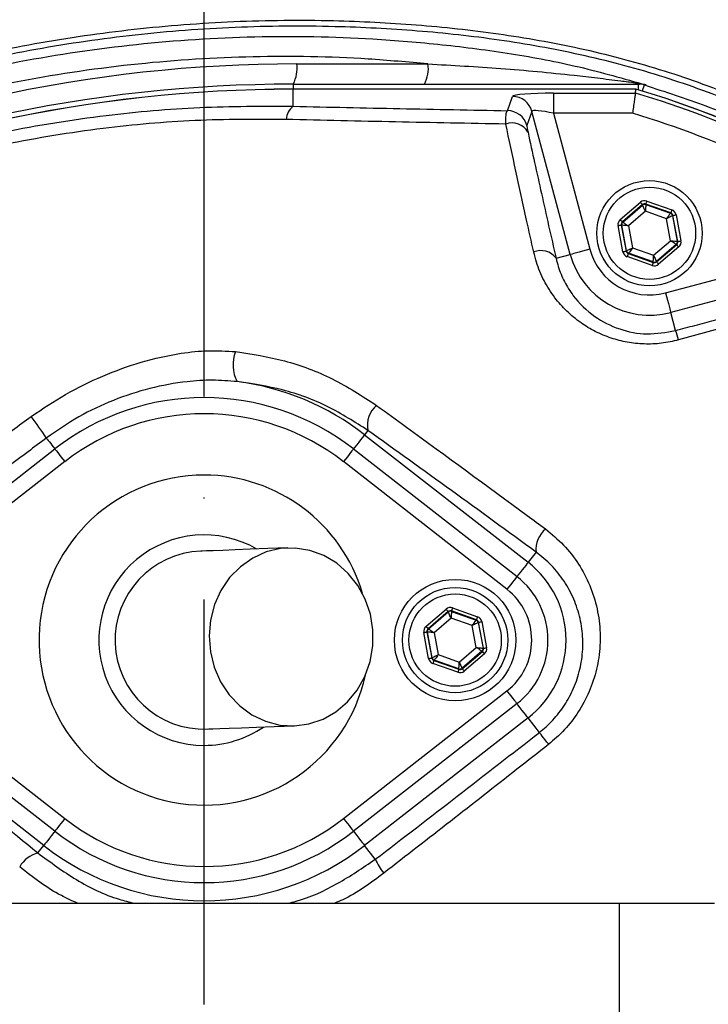
# Model space of a CAD drawing. Extents: x 0 to 9200, y 0 to 5940.
# Drawn here: x 3146 to 3231, y 1135 to 1256 of the extents above; entities that cross this region are included whole.
import ezdxf

# ---------------------------------------------------------------- set-up
doc = ezdxf.new("R2010")
doc.units = 0
doc.header["$LTSCALE"] = 5
doc.linetypes.add('GEN7', pattern=[15, 10, -2.5, 0, -2.5])
doc.layers.get('0').update_dxf_attribs({"linetype": 'CONTINUOUS'})
doc.layers.get('DEFPOINTS').update_dxf_attribs({"linetype": 'CONTINUOUS'})
doc.layers.add('7', color=4, linetype='GEN7')
doc.styles.add('ISO', font='GENISO.SHX')
doc.dimstyles.new('GEN-ISO', dxfattribs={"dimtxt": 50, "dimasz": 50, "dimexe": 40, "dimexo": 1, "dimgap": 30, "dimtad": 0, "dimtih": 1, "dimtoh": 1, "dimdec": 1, "dimtxsty": 'ISO', "dimcen": 2, "dimclrd": 256, "dimclre": 256, "dimclrt": 2, "dimazin": 3, "dimtp": 0.1, "dimtm": 0.1, "dimtfac": 0.05, "dimtdec": 1, "dimtix": 1, "dimtmove": 0, "dimatfit": 3, "dimtolj": 1})

# ---------------------------------------------------------------- blocks, each defined once
blk = doc.blocks.new('*D27')
at = {"color": 3}
for p, q in [((3168.43, 1349.68), (3168.43, 1476.16)), ((3403.43, 1135.75), (3403.43, 1476.16)), ((3203.43, 1451.16), (3368.43, 1451.16))]:
    blk.add_line(p, q, dxfattribs=at)
for points in [[(3203.43, 1456.99), (3203.43, 1445.33), (3168.43, 1451.16)], [(3368.43, 1456.99), (3368.43, 1445.33), (3403.43, 1451.16)]]:
    blk.add_solid(points, dxfattribs=at)
at = {"layer": 'DEFPOINTS', "color": 0}
for p in [(3403.43, 1451.16), (3168.43, 1348.68), (3403.43, 1134.75)]:
    blk.add_point(p, dxfattribs=at)
at = {"color": 2, "insert": (3285.93, 1506.83), "char_height": 50, "attachment_point": 5, "style": 'ISO'}
blk.add_mtext('\\A1;235', dxfattribs=at)
blk = doc.blocks.new('*D28')
at = {"color": 3}
for p, q in [((2853.43, 1214.75), (2853.43, 1476.16)), ((3168.43, 1350.68), (3168.43, 1476.16)), ((3133.43, 1451.16), (2888.43, 1451.16))]:
    blk.add_line(p, q, dxfattribs=at)
for points in [[(2888.43, 1456.99), (2888.43, 1445.33), (2853.43, 1451.16)], [(3133.43, 1456.99), (3133.43, 1445.33), (3168.43, 1451.16)]]:
    blk.add_solid(points, dxfattribs=at)
at = {"layer": 'DEFPOINTS', "color": 0}
for p in [(2853.43, 1451.16), (3168.43, 1349.68), (2853.43, 1213.75)]:
    blk.add_point(p, dxfattribs=at)
at = {"color": 2, "insert": (3010.93, 1506.83), "char_height": 50, "attachment_point": 5, "style": 'ISO'}
blk.add_mtext('\\A1;315', dxfattribs=at)
blk = doc.blocks.new('*D29')
at = {"color": 3}
for p, q in [((3181.96, 1345.24), (3629.52, 1345.24)), ((3604.52, 1169.75), (3604.52, 1310.24)), ((3404.43, 1134.75), (3629.52, 1134.75))]:
    blk.add_line(p, q, dxfattribs=at)
for points in [[(3598.69, 1310.24), (3610.36, 1310.24), (3604.52, 1345.24)], [(3598.69, 1169.75), (3610.36, 1169.75), (3604.52, 1134.75)]]:
    blk.add_solid(points, dxfattribs=at)
at = {"layer": 'DEFPOINTS', "color": 0}
for p in [(3180.96, 1345.24), (3604.52, 1345.24), (3403.43, 1134.75)]:
    blk.add_point(p, dxfattribs=at)
at = {"color": 2, "insert": (3549.51, 1240), "char_height": 50, "attachment_point": 5, "rotation": 90, "style": 'ISO'}
blk.add_mtext('\\A1;210', dxfattribs=at)

msp = doc.modelspace()

# ---------------------------------------------------------------- linework, layer by layer
at = {"color": 7, "linetype": 'CONTINUOUS'}
for p, q in [((3179.87, 1250.94), (3196.07, 1250.94)), ((3179.43, 1248.44), (3179.43, 1247.82)), ((3179.43, 1248.44), (3222.08, 1248.44)), ((3222.08, 1247.73), (3222.08, 1248.44)), ((3221.76, 1247.82), (3179.43, 1247.82)), ((3179.43, 1245.71), (3179.43, 1247.82)), ((3179.43, 1247.82), (3179.43, 1247.82)), ((3205.89, 1245.16), (3206.51, 1246.92)), ((3211.56, 1247.33), (3211.56, 1244.84)), ((3211.56, 1247.33), (3221.69, 1247.33)), ((3208.92, 1245.07), (3208.3, 1243.32)), ((3213.65, 1227.4), (3208.92, 1245.07)), ((3211.56, 1244.84), (3216.07, 1228.04)), ((3221.33, 1244.84), (3211.56, 1244.84)), ((3219.82, 1231.72), (3222.31, 1233.85)), ((3222.57, 1233.55), (3220.08, 1231.41)), ((3222.58, 1233.49), (3222.57, 1233.55)), ((3222.96, 1233.62), (3222.97, 1233.56)), ((3226.06, 1232.53), (3222.96, 1233.62)), ((3222.97, 1233.56), (3226.02, 1232.49)), ((3223.1, 1234), (3226.19, 1232.91)), ((3220.13, 1231.39), (3222.58, 1233.49)), ((3222.93, 1232.73), (3220.83, 1230.94)), ((3225.53, 1231.81), (3222.93, 1232.73)), ((3226.02, 1232.49), (3226.06, 1232.53)), ((3220.08, 1231.41), (3220.13, 1231.39)), ((3226.04, 1229.1), (3225.53, 1231.81)), ((3226.32, 1232.23), (3226.28, 1232.19)), ((3226.28, 1232.19), (3226.87, 1229.02)), ((3226.92, 1229), (3226.32, 1232.23)), ((3226.71, 1232.3), (3227.32, 1229.07)), ((3220.15, 1227.73), (3219.55, 1230.96)), ((3220, 1231.02), (3219.94, 1231.03)), ((3219.94, 1231.03), (3220.55, 1227.81)), ((3220.59, 1227.84), (3220, 1231.02)), ((3220.83, 1230.94), (3221.33, 1228.22)), ((3225.41, 1222.65), (3252.74, 1229.97)), ((3223.94, 1227.3), (3226.04, 1229.1)), ((3226.87, 1229.02), (3226.92, 1229)), ((3220.55, 1227.81), (3220.59, 1227.84)), ((3220.85, 1227.54), (3220.81, 1227.5)), ((3220.81, 1227.5), (3223.9, 1226.41)), ((3223.89, 1226.47), (3220.85, 1227.54)), ((3221.33, 1228.22), (3223.94, 1227.3)), ((3226.74, 1228.64), (3224.29, 1226.54)), ((3224.3, 1226.49), (3226.79, 1228.62)), ((3227.05, 1228.32), (3224.56, 1226.18)), ((3256.83, 1228.48), (3226.05, 1220.24)), ((3226.79, 1228.62), (3226.74, 1228.64)), ((3211.89, 1226.92), (3213.65, 1227.4)), ((3223.77, 1226.03), (3220.67, 1227.13)), ((3223.9, 1226.41), (3223.89, 1226.47)), ((3224.29, 1226.54), (3224.3, 1226.49)), ((3226.65, 1217.99), (3226.05, 1220.24)), ((3188.66, 1205.66), (3188.25, 1205.13)), ((3188.25, 1205.13), (3208.44, 1189.37)), ((3129.8, 1187.61), (3149.99, 1203.37)), ((3186.87, 1203.37), (3207.07, 1187.61)), ((3151.22, 1201.8), (3131.03, 1186.03)), ((3205.83, 1186.03), (3185.64, 1201.8)), ((3209.42, 1190.62), (3208.44, 1189.37)), ((3199.1, 1183.74), (3202.19, 1182.64)), ((3195.82, 1181.45), (3198.31, 1183.59)), ((3198.57, 1183.28), (3196.08, 1181.15)), ((3196.13, 1181.13), (3198.58, 1183.23)), ((3198.93, 1182.47), (3196.83, 1180.67)), ((3198.58, 1183.23), (3198.57, 1183.28)), ((3201.53, 1181.55), (3198.93, 1182.47)), ((3198.96, 1183.36), (3198.97, 1183.3)), ((3202.06, 1182.27), (3198.96, 1183.36)), ((3198.97, 1183.3), (3202.02, 1182.23)), ((3202.04, 1178.83), (3201.53, 1181.55)), ((3202.02, 1182.23), (3202.06, 1182.27)), ((3202.32, 1181.96), (3202.28, 1181.93)), ((3202.28, 1181.93), (3202.87, 1178.75)), ((3202.92, 1178.74), (3202.32, 1181.96)), ((3202.71, 1182.04), (3203.32, 1178.81)), ((3196.15, 1177.47), (3195.55, 1180.7)), ((3196, 1180.75), (3195.94, 1180.77)), ((3195.94, 1180.77), (3196.55, 1177.54)), ((3196.59, 1177.58), (3196, 1180.75)), ((3196.08, 1181.15), (3196.13, 1181.13)), ((3196.83, 1180.67), (3197.33, 1177.96)), ((3199.94, 1177.04), (3202.04, 1178.83)), ((3196.55, 1177.54), (3196.59, 1177.58)), ((3197.33, 1177.96), (3199.94, 1177.04)), ((3202.74, 1178.38), (3200.29, 1176.28)), ((3200.3, 1176.22), (3202.79, 1178.36)), ((3203.05, 1178.05), (3200.56, 1175.92)), ((3202.79, 1178.36), (3202.74, 1178.38)), ((3202.87, 1178.75), (3202.92, 1178.74)), ((3199.77, 1175.77), (3196.67, 1176.86)), ((3196.85, 1177.28), (3196.81, 1177.24)), ((3196.81, 1177.24), (3199.9, 1176.15)), ((3199.89, 1176.21), (3196.85, 1177.28)), ((3199.9, 1176.15), (3199.89, 1176.21)), ((3200.29, 1176.28), (3200.3, 1176.22)), ((3131.03, 1173.48), (3151.22, 1157.71)), ((3185.64, 1157.71), (3205.83, 1173.48)), ((3149.99, 1156.13), (3129.8, 1171.9)), ((3207.07, 1171.9), (3186.87, 1156.13)), ((3148.62, 1154.37), (3128.43, 1170.14)), ((3208.44, 1170.14), (3188.25, 1154.37)), ((3209.83, 1168.35), (3208.44, 1170.14)), ((3147.89, 1153.45), (3148.62, 1154.37)), ((3189.57, 1152.67), (3188.25, 1154.37)), ((3137.64, 1147.25), (3219.69, 1147.25)), ((3219.69, 1147.25), (3219.69, 1122.25)), ((3219.69, 1147.25), (3231.46, 1147.25))]:
    msp.add_line(p, q, dxfattribs=at)
for points in [[(3222.57, 1247.58), (3222.6, 1247.69), (3222.67, 1247.91), (3222.73, 1248.09), (3222.77, 1248.22), (3222.79, 1248.3), (3222.8, 1248.34)], [(3222.31, 1233.85), (3222.36, 1233.79), (3222.41, 1233.74), (3222.45, 1233.68), (3222.49, 1233.64), (3222.52, 1233.6), (3222.55, 1233.57), (3222.56, 1233.55), (3222.57, 1233.55)], [(3222.97, 1233.56), (3222.97, 1233.55), (3222.97, 1233.5), (3222.97, 1233.42), (3222.96, 1233.32), (3222.95, 1233.19), (3222.94, 1233.05), (3222.93, 1232.89), (3222.93, 1232.73)], [(3223.1, 1234), (3223.07, 1233.93), (3223.05, 1233.86), (3223.02, 1233.79), (3223, 1233.73), (3222.99, 1233.69), (3222.97, 1233.65), (3222.97, 1233.63), (3222.96, 1233.62)], [(3222.93, 1232.73), (3222.86, 1232.88), (3222.79, 1233.02), (3222.74, 1233.15), (3222.68, 1233.26), (3222.64, 1233.36), (3222.61, 1233.43), (3222.59, 1233.47), (3222.58, 1233.49)], [(3225.53, 1231.81), (3225.63, 1231.95), (3225.72, 1232.07), (3225.8, 1232.19), (3225.87, 1232.29), (3225.93, 1232.37), (3225.98, 1232.44), (3226.01, 1232.48), (3226.02, 1232.49)], [(3226.19, 1232.91), (3226.17, 1232.83), (3226.14, 1232.76), (3226.12, 1232.7), (3226.1, 1232.64), (3226.08, 1232.6), (3226.07, 1232.56), (3226.06, 1232.54), (3226.06, 1232.53)], [(3219.82, 1231.72), (3219.87, 1231.66), (3219.91, 1231.6), (3219.96, 1231.55), (3220, 1231.5), (3220.03, 1231.46), (3220.06, 1231.44), (3220.07, 1231.42), (3220.08, 1231.41)], [(3220.13, 1231.39), (3220.15, 1231.38), (3220.19, 1231.36), (3220.25, 1231.31), (3220.34, 1231.26), (3220.44, 1231.19), (3220.56, 1231.11), (3220.69, 1231.02), (3220.83, 1230.94)], [(3226.28, 1232.19), (3226.26, 1232.18), (3226.22, 1232.16), (3226.15, 1232.12), (3226.05, 1232.08), (3225.94, 1232.02), (3225.81, 1231.96), (3225.68, 1231.89), (3225.53, 1231.81)], [(3226.32, 1232.23), (3226.33, 1232.23), (3226.35, 1232.23), (3226.39, 1232.24), (3226.44, 1232.25), (3226.5, 1232.26), (3226.56, 1232.27), (3226.64, 1232.28), (3226.71, 1232.3)], [(3219.55, 1230.96), (3219.63, 1230.98), (3219.7, 1230.99), (3219.77, 1231), (3219.83, 1231.01), (3219.88, 1231.02), (3219.91, 1231.03), (3219.93, 1231.03), (3219.94, 1231.03)], [(3220.83, 1230.94), (3220.67, 1230.95), (3220.51, 1230.97), (3220.37, 1230.98), (3220.25, 1230.99), (3220.14, 1231), (3220.06, 1231.01), (3220.02, 1231.01), (3220, 1231.02)], [(3226.04, 1229.1), (3226.2, 1229.08), (3226.35, 1229.07), (3226.5, 1229.05), (3226.62, 1229.04), (3226.72, 1229.03), (3226.8, 1229.02), (3226.85, 1229.02), (3226.87, 1229.02)], [(3226.74, 1228.64), (3226.72, 1228.65), (3226.68, 1228.68), (3226.61, 1228.72), (3226.53, 1228.78), (3226.42, 1228.85), (3226.3, 1228.92), (3226.17, 1229.01), (3226.04, 1229.1)], [(3226.92, 1229), (3226.93, 1229), (3226.95, 1229), (3226.99, 1229.01), (3227.04, 1229.02), (3227.1, 1229.03), (3227.17, 1229.04), (3227.24, 1229.06), (3227.32, 1229.07)], [(3216.07, 1228.04), (3215.61, 1227.92), (3215.17, 1227.8), (3214.76, 1227.69), (3214.4, 1227.6), (3214.1, 1227.52), (3213.87, 1227.45), (3213.72, 1227.41), (3213.65, 1227.4)], [(3220.15, 1227.73), (3220.23, 1227.75), (3220.3, 1227.76), (3220.37, 1227.77), (3220.43, 1227.79), (3220.48, 1227.79), (3220.51, 1227.8), (3220.54, 1227.81), (3220.55, 1227.81)], [(3220.59, 1227.84), (3220.61, 1227.85), (3220.65, 1227.87), (3220.72, 1227.91), (3220.81, 1227.96), (3220.92, 1228.01), (3221.05, 1228.08), (3221.19, 1228.15), (3221.33, 1228.22)], [(3220.81, 1227.5), (3220.8, 1227.5), (3220.8, 1227.47), (3220.78, 1227.44), (3220.77, 1227.39), (3220.75, 1227.33), (3220.72, 1227.27), (3220.7, 1227.2), (3220.67, 1227.13)], [(3221.33, 1228.22), (3221.24, 1228.09), (3221.15, 1227.96), (3221.07, 1227.85), (3220.99, 1227.74), (3220.93, 1227.66), (3220.89, 1227.6), (3220.86, 1227.56), (3220.85, 1227.54)], [(3226.79, 1228.62), (3226.8, 1228.61), (3226.81, 1228.6), (3226.84, 1228.57), (3226.87, 1228.53), (3226.91, 1228.48), (3226.95, 1228.43), (3227, 1228.38), (3227.05, 1228.32)], [(3223.9, 1226.41), (3223.9, 1226.4), (3223.89, 1226.38), (3223.88, 1226.35), (3223.86, 1226.3), (3223.84, 1226.24), (3223.82, 1226.18), (3223.8, 1226.11), (3223.77, 1226.03)], [(3223.89, 1226.47), (3223.89, 1226.49), (3223.9, 1226.54), (3223.9, 1226.61), (3223.91, 1226.72), (3223.91, 1226.84), (3223.92, 1226.98), (3223.93, 1227.14), (3223.94, 1227.3)], [(3223.94, 1227.3), (3224.01, 1227.15), (3224.07, 1227.01), (3224.13, 1226.88), (3224.18, 1226.77), (3224.23, 1226.67), (3224.26, 1226.6), (3224.28, 1226.56), (3224.29, 1226.54)], [(3224.3, 1226.49), (3224.3, 1226.48), (3224.32, 1226.46), (3224.34, 1226.43), (3224.37, 1226.39), (3224.41, 1226.35), (3224.46, 1226.3), (3224.51, 1226.24), (3224.56, 1226.18)], [(3225.41, 1222.65), (3225.53, 1222.19), (3225.65, 1221.75), (3225.76, 1221.35), (3225.85, 1220.99), (3225.93, 1220.69), (3225.99, 1220.46), (3226.04, 1220.3), (3226.05, 1220.24)], [(3148.94, 1204.72), (3149.05, 1204.58), (3149.18, 1204.41), (3149.32, 1204.23), (3149.48, 1204.03), (3149.64, 1203.83), (3149.8, 1203.61), (3149.98, 1203.39), (3149.99, 1203.37)], [(3188.25, 1205.13), (3188.2, 1205.07), (3188.1, 1204.94), (3187.95, 1204.75), (3187.76, 1204.5), (3187.53, 1204.21), (3187.27, 1203.89), (3187, 1203.53), (3186.87, 1203.37)], [(3149.99, 1203.37), (3150.01, 1203.35), (3150.08, 1203.26), (3150.19, 1203.12), (3150.35, 1202.92), (3150.53, 1202.68), (3150.75, 1202.41), (3150.98, 1202.11), (3151.22, 1201.8)], [(3186.87, 1203.37), (3186.85, 1203.35), (3186.79, 1203.26), (3186.67, 1203.12), (3186.52, 1202.92), (3186.33, 1202.68), (3186.12, 1202.41), (3185.88, 1202.11), (3185.64, 1201.8)], [(3178.78, 1191.14), (3176.29, 1191.05), (3174.11, 1190.97), (3172.27, 1190.9), (3170.75, 1190.84), (3169.56, 1190.8), (3168.71, 1190.77), (3168.2, 1190.75), (3168.03, 1190.75)], [(3179.58, 1169.15), (3181.38, 1169.39), (3183.11, 1169.98), (3184.71, 1170.89), (3186.14, 1172.11), (3187.34, 1173.58), (3188.28, 1175.26), (3188.93, 1177.1), (3189.27, 1179.03), (3189.28, 1181), (3188.96, 1182.95), (3188.33, 1184.8), (3187.41, 1186.51), (3186.22, 1188), (3184.81, 1189.25), (3183.21, 1190.21), (3181.49, 1190.84), (3179.69, 1191.12), (3177.87, 1191.06), (3176.1, 1190.64), (3174.43, 1189.89), (3172.9, 1188.82), (3171.58, 1187.47), (3170.51, 1185.89), (3169.71, 1184.13), (3169.22, 1182.23), (3169.04, 1180.27), (3169.2, 1178.3), (3169.67, 1176.4), (3170.45, 1174.61), (3171.51, 1173), (3172.82, 1171.62), (3174.33, 1170.52), (3175.99, 1169.72), (3177.76, 1169.26), (3179.58, 1169.15)], [(3208.44, 1189.37), (3208.39, 1189.3), (3208.29, 1189.17), (3208.14, 1188.98), (3207.95, 1188.74), (3207.72, 1188.45), (3207.47, 1188.12), (3207.19, 1187.77), (3207.07, 1187.61)], [(3207.07, 1187.61), (3207.05, 1187.58), (3206.98, 1187.5), (3206.87, 1187.35), (3206.71, 1187.16), (3206.52, 1186.92), (3206.31, 1186.64), (3206.08, 1186.34), (3205.83, 1186.03)], [(3199.1, 1183.74), (3199.07, 1183.66), (3199.05, 1183.59), (3199.02, 1183.53), (3199, 1183.47), (3198.99, 1183.42), (3198.97, 1183.39), (3198.97, 1183.37), (3198.96, 1183.36)], [(3198.31, 1183.59), (3198.36, 1183.53), (3198.41, 1183.47), (3198.45, 1183.42), (3198.49, 1183.38), (3198.52, 1183.34), (3198.55, 1183.31), (3198.56, 1183.29), (3198.57, 1183.28)], [(3198.93, 1182.47), (3198.86, 1182.62), (3198.79, 1182.76), (3198.74, 1182.89), (3198.68, 1183), (3198.64, 1183.1), (3198.61, 1183.17), (3198.59, 1183.21), (3198.58, 1183.23)], [(3198.97, 1183.3), (3198.97, 1183.28), (3198.97, 1183.23), (3198.97, 1183.16), (3198.96, 1183.05), (3198.95, 1182.93), (3198.94, 1182.79), (3198.93, 1182.63), (3198.93, 1182.47)], [(3202.19, 1182.64), (3202.17, 1182.57), (3202.14, 1182.5), (3202.12, 1182.44), (3202.1, 1182.38), (3202.08, 1182.33), (3202.07, 1182.3), (3202.06, 1182.27), (3202.06, 1182.27)], [(3195.82, 1181.45), (3195.87, 1181.39), (3195.91, 1181.34), (3195.96, 1181.29), (3196, 1181.24), (3196.03, 1181.2), (3196.06, 1181.17), (3196.07, 1181.16), (3196.08, 1181.15)], [(3201.53, 1181.55), (3201.63, 1181.68), (3201.72, 1181.81), (3201.8, 1181.92), (3201.87, 1182.03), (3201.93, 1182.11), (3201.98, 1182.17), (3202.01, 1182.21), (3202.02, 1182.23)], [(3202.28, 1181.93), (3202.26, 1181.92), (3202.22, 1181.9), (3202.15, 1181.86), (3202.05, 1181.81), (3201.94, 1181.76), (3201.81, 1181.69), (3201.68, 1181.62), (3201.53, 1181.55)], [(3202.32, 1181.96), (3202.33, 1181.96), (3202.35, 1181.97), (3202.39, 1181.98), (3202.44, 1181.98), (3202.5, 1182), (3202.56, 1182.01), (3202.64, 1182.02), (3202.71, 1182.04)], [(3195.55, 1180.7), (3195.63, 1180.71), (3195.7, 1180.73), (3195.77, 1180.74), (3195.83, 1180.75), (3195.88, 1180.76), (3195.91, 1180.77), (3195.93, 1180.77), (3195.94, 1180.77)], [(3196.83, 1180.67), (3196.67, 1180.69), (3196.51, 1180.7), (3196.37, 1180.72), (3196.25, 1180.73), (3196.14, 1180.74), (3196.06, 1180.75), (3196.02, 1180.75), (3196, 1180.75)], [(3196.13, 1181.13), (3196.15, 1181.12), (3196.19, 1181.09), (3196.25, 1181.05), (3196.34, 1180.99), (3196.44, 1180.92), (3196.56, 1180.85), (3196.69, 1180.76), (3196.83, 1180.67)], [(3202.04, 1178.83), (3202.2, 1178.82), (3202.35, 1178.8), (3202.5, 1178.79), (3202.62, 1178.78), (3202.72, 1178.77), (3202.8, 1178.76), (3202.85, 1178.76), (3202.87, 1178.75)], [(3202.74, 1178.38), (3202.72, 1178.39), (3202.68, 1178.41), (3202.61, 1178.46), (3202.53, 1178.51), (3202.42, 1178.58), (3202.3, 1178.66), (3202.17, 1178.75), (3202.04, 1178.83)], [(3202.92, 1178.74), (3202.93, 1178.74), (3202.95, 1178.74), (3202.99, 1178.75), (3203.04, 1178.76), (3203.1, 1178.77), (3203.17, 1178.78), (3203.24, 1178.79), (3203.32, 1178.81)], [(3196.59, 1177.58), (3196.61, 1177.59), (3196.65, 1177.61), (3196.72, 1177.65), (3196.81, 1177.69), (3196.92, 1177.75), (3197.05, 1177.81), (3197.19, 1177.88), (3197.33, 1177.96)], [(3197.33, 1177.96), (3197.24, 1177.82), (3197.15, 1177.7), (3197.07, 1177.58), (3196.99, 1177.48), (3196.93, 1177.4), (3196.89, 1177.33), (3196.86, 1177.29), (3196.85, 1177.28)], [(3202.79, 1178.36), (3202.8, 1178.35), (3202.81, 1178.33), (3202.84, 1178.31), (3202.87, 1178.27), (3202.91, 1178.22), (3202.95, 1178.17), (3203, 1178.11), (3203.05, 1178.05)], [(3196.15, 1177.47), (3196.23, 1177.49), (3196.3, 1177.5), (3196.37, 1177.51), (3196.43, 1177.52), (3196.48, 1177.53), (3196.51, 1177.54), (3196.54, 1177.54), (3196.55, 1177.54)], [(3196.81, 1177.24), (3196.8, 1177.23), (3196.8, 1177.21), (3196.78, 1177.17), (3196.77, 1177.13), (3196.75, 1177.07), (3196.72, 1177.01), (3196.7, 1176.94), (3196.67, 1176.86)], [(3199.89, 1176.21), (3199.89, 1176.22), (3199.9, 1176.27), (3199.9, 1176.35), (3199.91, 1176.45), (3199.91, 1176.58), (3199.92, 1176.72), (3199.93, 1176.88), (3199.94, 1177.04)], [(3199.94, 1177.04), (3200.01, 1176.89), (3200.07, 1176.75), (3200.13, 1176.62), (3200.18, 1176.51), (3200.23, 1176.41), (3200.26, 1176.34), (3200.28, 1176.3), (3200.29, 1176.28)], [(3199.9, 1176.15), (3199.9, 1176.14), (3199.89, 1176.12), (3199.88, 1176.08), (3199.86, 1176.04), (3199.84, 1175.98), (3199.82, 1175.91), (3199.8, 1175.84), (3199.77, 1175.77)], [(3200.3, 1176.22), (3200.3, 1176.22), (3200.32, 1176.2), (3200.34, 1176.17), (3200.37, 1176.13), (3200.41, 1176.09), (3200.46, 1176.03), (3200.51, 1175.98), (3200.56, 1175.92)], [(3205.83, 1173.48), (3206.08, 1173.16), (3206.31, 1172.87), (3206.52, 1172.59), (3206.71, 1172.35), (3206.87, 1172.16), (3206.98, 1172.01), (3207.05, 1171.92), (3207.07, 1171.9)], [(3208.44, 1170.14), (3208.39, 1170.2), (3208.29, 1170.33), (3208.14, 1170.52), (3207.95, 1170.77), (3207.72, 1171.06), (3207.47, 1171.39), (3207.19, 1171.74), (3207.07, 1171.9)], [(3168.83, 1168.76), (3169, 1168.77), (3169.51, 1168.79), (3170.36, 1168.82), (3171.54, 1168.86), (3173.06, 1168.91), (3174.91, 1168.98), (3177.08, 1169.06), (3179.58, 1169.15)], [(3210.98, 1166.88), (3210.76, 1167.16), (3210.55, 1167.43), (3210.36, 1167.68), (3210.19, 1167.89), (3210.05, 1168.07), (3209.95, 1168.21), (3209.87, 1168.3), (3209.83, 1168.35)], [(3151.22, 1157.71), (3150.98, 1157.4), (3150.75, 1157.1), (3150.53, 1156.83), (3150.35, 1156.59), (3150.19, 1156.39), (3150.08, 1156.25), (3150.01, 1156.16), (3149.99, 1156.13)], [(3185.64, 1157.71), (3185.88, 1157.4), (3186.12, 1157.1), (3186.33, 1156.83), (3186.52, 1156.59), (3186.67, 1156.39), (3186.79, 1156.25), (3186.85, 1156.16), (3186.87, 1156.13)], [(3149.99, 1156.13), (3149.87, 1155.97), (3149.59, 1155.62), (3149.34, 1155.3), (3149.11, 1155), (3148.92, 1154.76), (3148.77, 1154.57), (3148.67, 1154.44), (3148.62, 1154.37)], [(3186.87, 1156.13), (3187, 1155.97), (3187.27, 1155.62), (3187.53, 1155.3), (3187.76, 1155), (3187.95, 1154.76), (3188.1, 1154.57), (3188.2, 1154.44), (3188.25, 1154.37)]]:
    msp.add_lwpolyline(points, dxfattribs=at)
for centre, radius in [((3168.43, 1134.75), 162.5), ((3168.43, 1134.75), 160), ((3223.43, 1230.02), 6.5), ((3223.43, 1230.02), 5.7), ((3199.43, 1179.75), 7.5), ((3199.43, 1179.75), 6.5), ((3199.43, 1179.75), 5.7)]:
    msp.add_circle(centre, radius, dxfattribs=at)
for centre, radius, start, end in [((3168.43, 1134.75), 162.5, 90, 270), ((3179.87, 1076.44), 174.5, 90, 115), ((3175.94, 1250.34), 3.97, 331.5184, 8.7794), ((3192.15, 1250.34), 3.97, 331.5185, 8.7794), ((3179.43, 1076.44), 172, 90, 115), ((3222.2, 1249.42), 0.976, 234.3307, 269.1069), ((3222.08, 1245.96), 2.49, 73.0707, 89.9986), ((3179.43, 1076.44), 171.38, 90, 115), ((3179.43, 1076.44), 171.37, 90, 115), ((3206.5, 1244.41), 2.51, 15.3029, 89.8794), ((3188.43, 1134.75), 117.39, 55.9679, 73.5422), ((3188.43, 1134.75), 117.87, 14.1532, 73.5763), ((3188.43, 1134.75), 117.88, 13.7666, 73.5756), ((3180.89, 1243.86), 2.35, 128.1166, 174.6096), ((3205.88, 1242.66), 2.51, 15.3027, 89.8794), ((3188.43, 1134.75), 114.9, 55.9679, 73.3635), ((3206.44, 1241.35), 2.29, 29.8308, 109.4173), ((3222.84, 1233.19), 0.4, 70.5956, 130.571), ((3225.88, 1232.12), 0.4, 10.5945, 70.5736), ((3220.39, 1231.09), 0.4, 130.595, 190.5733), ((3226.48, 1228.94), 0.4, 310.5964, 10.5708), ((3210.02, 1225.56), 2.32, 36.1222, 112.5298), ((3223.43, 1230.02), 7.63, 195, 285), ((3220.98, 1227.92), 0.4, 190.5945, 250.5722), ((3223.43, 1230.02), 10.12, 195, 285), ((3224.03, 1226.85), 0.4, 250.5934, 310.5735), ((3217.01, 1214.3), 10.33, 14.2367, 20.9913), ((3176.43, 1213.77), 4.44, 158.5884, 207.9838), ((3168.43, 1179.75), 32.2, 52.0201, 82.7233), ((3168.43, 1179.75), 29.96, 52.0201, 127.9799), ((3191.65, 1206.35), 3.07, 128.6212, 192.9826), ((3116.22, 1183.72), 38.88, 32.697, 37.4859), ((3168.43, 1179.75), 27.96, 52.0201, 127.9799), ((3168.43, 1179.75), 20.39, 90, 347.6961), ((3168.43, 1179.75), 20.39, 16.4548, 90), ((3212.8, 1190.91), 3.39, 130.8502, 184.9091), ((3168.43, 1179.75), 13, 59.8712, 270), ((3168.43, 1179.75), 11, 92.0755, 272.0755), ((3200.93, 1179.75), 12.2, 307.9799, 52.0201), ((3200.93, 1179.75), 9.96, 0, 52.0201), ((3200.93, 1179.75), 7.96, 307.9799, 52.0201), ((3198.84, 1182.92), 0.4, 70.5937, 130.5742), ((3201.88, 1181.85), 0.4, 10.5941, 70.5726), ((3196.39, 1180.83), 0.4, 130.5942, 190.5731), ((3200.93, 1179.75), 9.96, 307.9799, 0), ((3196.98, 1177.65), 0.4, 190.5939, 250.5739), ((3202.48, 1178.68), 0.4, 310.5949, 10.5723), ((3200.03, 1176.58), 0.4, 250.5937, 310.5742), ((3168.43, 1179.75), 13, 270, 304.2797), ((3168.43, 1179.75), 27.96, 232.0201, 307.9799), ((3168.43, 1179.75), 29.96, 232.0201, 307.9799), ((3148.71, 1150.04), 3.5, 103.5245, 150.9427), ((3168.43, 1179.75), 32.2, 232.0201, 307.9799), ((3195.3, 1154.98), 6.17, 201.9552, 220.6951)]:
    msp.add_arc(centre, radius, start, end, dxfattribs=at)
for centre, major_axis, ratio, start_param, end_param in [((3211.68, 1246.89), (5.18, -0.01), 0.084464, 1.593599, 3.112035), ((3211.68, 1244.4), (2.76, -0.68), 0.139921, 1.647579, 3.166015), ((3222.83, 1233.24), (0.147, -0.787), 0.999797, 2.618082, 3.665103), ((3222.83, 1233.24), (-0.074, 0.393), 0.999391, 5.759674, 6.806696), ((3225.93, 1232.15), (0.304, 0.26), 0.999391, 5.759674, 6.806696), ((3225.93, 1232.15), (-0.608, -0.521), 0.999797, 2.618082, 3.665103), ((3220.34, 1231.11), (0.755, -0.266), 0.999797, 2.618082, 3.665103), ((3220.34, 1231.11), (0.377, -0.133), 0.999391, 2.618082, 3.665103), ((3226.53, 1228.93), (0.377, -0.133), 0.999391, 5.759674, 6.806696), ((3226.53, 1228.93), (-0.755, 0.266), 0.999797, 2.618082, 3.665103), ((3220.94, 1227.88), (0.608, 0.521), 0.999797, 2.618082, 3.665103), ((3220.94, 1227.88), (0.304, 0.26), 0.999391, 2.618082, 3.665103), ((3224.04, 1226.79), (-0.074, 0.393), 0.999391, 2.618082, 3.665103), ((3224.04, 1226.79), (-0.147, 0.787), 0.999797, 2.618082, 3.665103), ((3198.83, 1182.98), (0.147, -0.787), 0.999797, 2.618082, 3.665103), ((3198.83, 1182.98), (-0.074, 0.393), 0.999391, 5.759674, 6.806696), ((3201.93, 1181.89), (-0.608, -0.521), 0.999797, 2.618082, 3.665103), ((3196.34, 1180.84), (0.755, -0.266), 0.999797, 2.618082, 3.665103), ((3201.93, 1181.89), (0.304, 0.26), 0.999391, 5.759674, 6.806696), ((3196.34, 1180.84), (0.377, -0.133), 0.999391, 2.618082, 3.665103), ((3202.53, 1178.66), (-0.755, 0.266), 0.999797, 2.618082, 3.665103), ((3202.53, 1178.66), (0.377, -0.133), 0.999391, 5.759674, 6.806696), ((3196.94, 1177.62), (0.608, 0.521), 0.999797, 2.618082, 3.665103), ((3196.94, 1177.62), (0.304, 0.26), 0.999391, 2.618082, 3.665103), ((3200.04, 1176.53), (-0.147, 0.787), 0.999797, 2.618082, 3.665103), ((3200.04, 1176.53), (-0.074, 0.393), 0.999391, 2.618082, 3.665103)]:
    msp.add_ellipse(centre, major_axis=major_axis, ratio=ratio, start_param=start_param, end_param=end_param, dxfattribs=at)
for points, knots in [([(3168.81, 1343.3), (3173.47, 1343.47), (3182.8, 1343.81), (3196.8, 1343.1), (3210.75, 1341.54), (3224.55, 1339.04), (3238.18, 1335.65), (3251.59, 1331.35), (3264.75, 1326.16), (3277.56, 1320.13), (3289.93, 1313.29), (3301.92, 1305.58), (3313.46, 1296.99), (3324.52, 1287.55), (3334.94, 1277.39), (3344.67, 1266.59), (3353.72, 1255.12), (3362.02, 1242.98), (3369.54, 1230.21), (3376.21, 1216.96), (3381.98, 1203.31), (3387.01, 1188.73), (3391.25, 1173.23), (3393.18, 1162.28), (3394.14, 1156.81)], [0, 0, 0, 0, 0.04358, 0.087304, 0.131085, 0.174822, 0.218412, 0.26238, 0.306491, 0.350647, 0.394753, 0.438716, 0.483908, 0.529247, 0.574641, 0.619988, 0.665186, 0.711241, 0.75745, 0.803714, 0.849929, 0.895988, 0.947994, 1, 1, 1, 1]), ([(3391.87, 1155.17), (3390.9, 1160.8), (3388.97, 1172.06), (3384.69, 1187.8), (3379.65, 1202.42), (3373.94, 1215.91), (3367.35, 1229.01), (3359.91, 1241.64), (3351.71, 1253.63), (3342.76, 1264.97), (3333.14, 1275.65), (3322.84, 1285.7), (3311.91, 1295.03), (3300.5, 1303.52), (3288.65, 1311.14), (3276.41, 1317.91), (3263.75, 1323.87), (3250.75, 1328.99), (3238.21, 1333.01), (3224.96, 1336.4), (3210.99, 1339.03), (3195.55, 1340.76), (3181.5, 1341.32), (3172.64, 1340.96), (3168.95, 1340.81)], [0, 0, 0, 0, 0.053812, 0.107623, 0.153507, 0.199545, 0.245634, 0.291668, 0.337548, 0.38257, 0.427742, 0.47296, 0.518123, 0.563139, 0.606923, 0.650847, 0.694822, 0.738753, 0.782541, 0.818851, 0.86762, 0.916456, 0.96522, 1, 1, 1, 1]), ([(3042.27, 914.3), (3045.98, 912.48), (3053.43, 908.81), (3066.57, 903.48), (3081.65, 898.4), (3098.74, 894.02), (3116.13, 890.85), (3133.68, 888.89), (3151.26, 888.13), (3168.45, 888.59), (3185.17, 890.15), (3201.36, 892.74), (3217.3, 896.38), (3232.92, 901.06), (3248.48, 906.88), (3263.88, 913.92), (3279, 922.22), (3293.48, 931.6), (3307.24, 942), (3320.22, 953.36), (3332.12, 965.37), (3342.91, 977.93), (3352.6, 990.91), (3361.33, 1004.54), (3369.07, 1018.73), (3375.93, 1033.7), (3381.8, 1049.42), (3386.59, 1065.81), (3390.14, 1082.48), (3392.44, 1099.35), (3393.44, 1116.31), (3393.14, 1132.95), (3391.66, 1149.19), (3389.08, 1164.94), (3385.4, 1180.44), (3380.64, 1195.62), (3374.65, 1210.81), (3367.36, 1225.87), (3358.67, 1240.65), (3348.87, 1254.67), (3338.01, 1267.87), (3326.17, 1280.15), (3313.43, 1291.44), (3300.4, 1301.22), (3287.29, 1309.58), (3274.24, 1316.62), (3260.75, 1322.71), (3246.89, 1327.83), (3232.73, 1331.97), (3218.36, 1335.09), (3203.85, 1337.19), (3193.65, 1337.93), (3188.32, 1338.09), (3187.85, 1338.11)], [0, 0, 0, 0, 0.015204, 0.030477, 0.051992, 0.073588, 0.095218, 0.116828, 0.13836, 0.15979, 0.179912, 0.199963, 0.219953, 0.239893, 0.259798, 0.28089, 0.301983, 0.323082, 0.344181, 0.365272, 0.386343, 0.406187, 0.426002, 0.445789, 0.465552, 0.485292, 0.506202, 0.52708, 0.547925, 0.568734, 0.589512, 0.610264, 0.629809, 0.649332, 0.668827, 0.688291, 0.707721, 0.72871, 0.749666, 0.770589, 0.791479, 0.812332, 0.833144, 0.853918, 0.87207, 0.890204, 0.908317, 0.926402, 0.944451, 0.962453, 0.980399, 0.998283, 1, 1, 1, 1]), ([(3260.71, 1037.5), (3258.14, 1035.68), (3252.99, 1032.05), (3244.51, 1027.25), (3235.4, 1022.99), (3225.67, 1019.44), (3215.68, 1016.71), (3204.41, 1014.65), (3191.85, 1013.4), (3178.04, 1013.01), (3164.19, 1013.68), (3151.01, 1015.31), (3138.57, 1017.78), (3126.88, 1020.93), (3115.43, 1024.82), (3104.3, 1029.44), (3093.49, 1034.78), (3083.06, 1040.86), (3073.02, 1047.64), (3063.49, 1055.03), (3054.5, 1062.99), (3047, 1070.6), (3040.76, 1077.62), (3035.68, 1084.01), (3031.07, 1090.78), (3027.04, 1098.15), (3023.74, 1106.12), (3021.21, 1114.56), (3019.54, 1123.26), (3018.82, 1132.12), (3019, 1141), (3020.03, 1149.22), (3021.7, 1156.68), (3023.79, 1163.38), (3026.49, 1170.09), (3029.89, 1176.68), (3033.99, 1183.08), (3038.53, 1189.14), (3044.68, 1196.43), (3052.67, 1204.81), (3062.8, 1213.96), (3073.64, 1222.38), (3085.06, 1229.94), (3097.01, 1236.6), (3109.41, 1242.33), (3122.24, 1247.16), (3134.98, 1250.89), (3147.52, 1253.58), (3159.77, 1255.36), (3172.09, 1256.31), (3183.74, 1256.41), (3194.64, 1255.86), (3204.79, 1254.77), (3214.83, 1252.99), (3224.66, 1250.42), (3234.23, 1246.99), (3243.48, 1242.79), (3252.36, 1237.82), (3257.99, 1234.03), (3260.71, 1232.01), (3260.71, 1232.01)], [0, 0, 0, 0, 0.015332, 0.030665, 0.047482, 0.064359, 0.08124, 0.098061, 0.120381, 0.142779, 0.165173, 0.187488, 0.20692, 0.226431, 0.245971, 0.265487, 0.284925, 0.304718, 0.324581, 0.344473, 0.364345, 0.384147, 0.397765, 0.411419, 0.425032, 0.438592, 0.452869, 0.467188, 0.481462, 0.495739, 0.510063, 0.524341, 0.535725, 0.547132, 0.558517, 0.571078, 0.583684, 0.596324, 0.60893, 0.631492, 0.65412, 0.676743, 0.699297, 0.721397, 0.743571, 0.765741, 0.787834, 0.807727, 0.827678, 0.847629, 0.867524, 0.884122, 0.900759, 0.917379, 0.933954, 0.950432, 0.966967, 0.983501, 0.999978, 1, 1, 1, 1]), ([(3261.59, 1230.42), (3261.2, 1230.72), (3258.13, 1233.03), (3252.15, 1237.07), (3243.35, 1242.01), (3234.17, 1246.2), (3224.67, 1249.63), (3214.89, 1252.2), (3204.89, 1254), (3194.77, 1255.1), (3183.88, 1255.67), (3172.25, 1255.58), (3159.91, 1254.64), (3147.65, 1252.86), (3135.11, 1250.17), (3122.37, 1246.43), (3109.54, 1241.59), (3097.15, 1235.83), (3085.21, 1229.15), (3073.82, 1221.56), (3063.02, 1213.13), (3052.93, 1203.95), (3044.99, 1195.58), (3038.9, 1188.33), (3034.44, 1182.34), (3030.4, 1176.01), (3027.06, 1169.5), (3024.42, 1162.89), (3022.37, 1156.31), (3020.74, 1148.97), (3019.73, 1140.9), (3019.55, 1132.16), (3020.26, 1123.46), (3021.89, 1114.9), (3024.37, 1106.6), (3027.6, 1098.75), (3031.56, 1091.48), (3036.1, 1084.77), (3041.11, 1078.44), (3047.29, 1071.45), (3054.75, 1063.84), (3063.7, 1055.87), (3073.21, 1048.45), (3083.22, 1041.65), (3093.63, 1035.56), (3104.43, 1030.2), (3115.56, 1025.56), (3127.01, 1021.65), (3138.7, 1018.5), (3151.15, 1016.02), (3164.33, 1014.4), (3178.19, 1013.75), (3192.01, 1014.16), (3204.54, 1015.43), (3215.76, 1017.5), (3225.67, 1020.23), (3235.33, 1023.78), (3244.58, 1028.12), (3253.4, 1033.17), (3258.86, 1037.11), (3261.59, 1039.08)], [0, 0, 0, 0, 0.002364, 0.01872, 0.035134, 0.051548, 0.067905, 0.084427, 0.100995, 0.11758, 0.134126, 0.154031, 0.173994, 0.193955, 0.213858, 0.235956, 0.25813, 0.280309, 0.302413, 0.32494, 0.347536, 0.370138, 0.392672, 0.405128, 0.417616, 0.430072, 0.442482, 0.453674, 0.464888, 0.476079, 0.490111, 0.504189, 0.518221, 0.532252, 0.546328, 0.560362, 0.573781, 0.587252, 0.600764, 0.61424, 0.634021, 0.653874, 0.673746, 0.693589, 0.713363, 0.732807, 0.752331, 0.771879, 0.791398, 0.810838, 0.833158, 0.85556, 0.877965, 0.900292, 0.916997, 0.933762, 0.950522, 0.967223, 0.983612, 1, 1, 1, 1]), ([(3063.71, 1212.16), (3066.04, 1214.08), (3070.7, 1217.91), (3079.59, 1224.32), (3090.5, 1231.15), (3103.64, 1237.93), (3117.28, 1243.6), (3131.28, 1248.11), (3145.56, 1251.42), (3160.05, 1253.55), (3174.65, 1254.49), (3187.27, 1254.27), (3197.84, 1253.38), (3206.36, 1252.27), (3214.79, 1250.69), (3220.27, 1249.12), (3223.02, 1248.34)], [0, 0, 0, 0, 0.053053, 0.106105, 0.192712, 0.279613, 0.366516, 0.453127, 0.539143, 0.625443, 0.711744, 0.797761, 0.848505, 0.899249, 0.949625, 1, 1, 1, 1]), ([(3196.07, 1250.94), (3193.61, 1251.16), (3186.43, 1251.8), (3174.47, 1251.99), (3160.14, 1251.11), (3145.8, 1249.01), (3132.07, 1245.83), (3119.14, 1241.74), (3106.95, 1236.85), (3095.03, 1231.07), (3087.44, 1226.43), (3083.64, 1224.11)], [0, 0, 0, 0, 0.06303, 0.183903, 0.304776, 0.428879, 0.552983, 0.663496, 0.774009, 0.887005, 1, 1, 1, 1]), ([(3196.07, 1250.94), (3199.07, 1250.77), (3205.08, 1250.43), (3212.06, 1249.78), (3216.99, 1249.21), (3219.52, 1248.9), (3221.05, 1248.7), (3221.63, 1248.63)], [0, 0, 0, 0, 0.353123, 0.706835, 0.818492, 0.930634, 1, 1, 1, 1]), ([(3221.63, 1248.63), (3222.1, 1248.55), (3222.56, 1248.47), (3223.01, 1248.34), (3223.02, 1248.34)], [0, 0, 0, 0, 0.990398, 1, 1, 1, 1]), ([(3222.08, 1248.44), (3222.08, 1248.44), (3222.12, 1248.44), (3222.16, 1248.44), (3222.19, 1248.44)], [0, 0, 0, 0, 0.15702, 1, 1, 1, 1]), ([(3223.02, 1248.34), (3223.02, 1248.34), (3222.75, 1248.41), (3222.47, 1248.43), (3222.19, 1248.44)], [0, 0, 0, 0, 0.009607, 1, 1, 1, 1]), ([(3222.8, 1248.34), (3225.35, 1247.51), (3230.45, 1245.86), (3238.64, 1242.4), (3247.32, 1237.95), (3256.29, 1232.27), (3264.73, 1225.83), (3272.42, 1218.81), (3279.31, 1211.28), (3285.43, 1203.34), (3290.87, 1194.93), (3295.6, 1186.06), (3299.55, 1176.79), (3302.72, 1167.17), (3305.07, 1157.33), (3306.58, 1147.36), (3307.21, 1137.33), (3307, 1127.31), (3305.95, 1117.34), (3304.08, 1107.51), (3301.37, 1097.87), (3297.85, 1088.49), (3293.57, 1079.43), (3288.54, 1070.77), (3282.79, 1062.57), (3276.37, 1054.88), (3269.33, 1047.75), (3261.34, 1040.91), (3252.89, 1034.93), (3244.1, 1029.81), (3235.51, 1025.69), (3228.35, 1022.91), (3224.07, 1021.57), (3222.8, 1021.17)], [0, 0, 0, 0, 0.026526, 0.053052, 0.0879563, 0.1230006, 0.158045, 0.1929494, 0.2259151, 0.2589987, 0.2920822, 0.325048, 0.3583482, 0.39177, 0.4251916, 0.4584918, 0.4914562, 0.5245384, 0.5576205, 0.5905847, 0.623549, 0.6566311, 0.689713, 0.7226771, 0.7556416, 0.7887237, 0.8218058, 0.85477, 0.8927046, 0.9240774, 0.9555008, 0.9868736, 1, 1, 1, 1]), ([(3221.69, 1247.33), (3221.68, 1247.28), (3221.67, 1247.18), (3221.6, 1246.69), (3221.5, 1246.01), (3221.4, 1245.36), (3221.35, 1244.97), (3221.33, 1244.85), (3221.33, 1244.84)], [0, 0, 0, 0, 0.2246441, 0.4492436, 0.6750791, 0.903202, 0.9949674, 1, 1, 1, 1]), ([(3107.5, 1230.7), (3111.36, 1232.38), (3119.09, 1235.73), (3131.21, 1239.66), (3143.64, 1242.7), (3155.95, 1244.67), (3167.92, 1245.73), (3175.59, 1245.72), (3179.43, 1245.71)], [0, 0, 0, 0, 0.168655, 0.337298, 0.510656, 0.684005, 0.841502, 1, 1, 1, 1]), ([(3179.43, 1245.71), (3183.81, 1245.61), (3192.58, 1245.41), (3201.45, 1245.25), (3205.89, 1245.16)], [0, 0, 0, 0, 0.499735, 1, 1, 1, 1]), ([(3205.68, 1243.51), (3205.69, 1243.92), (3205.7, 1244.7), (3205.81, 1245.09), (3205.88, 1245.16), (3205.89, 1245.16)], [0, 0, 0, 0, 0.479323, 0.925864, 1, 1, 1, 1]), ([(3178.54, 1244.08), (3174.8, 1244.09), (3167.3, 1244.11), (3155.69, 1243.07), (3143.83, 1241.15), (3131.73, 1238.16), (3119.72, 1234.24), (3111.93, 1230.79), (3108.04, 1229.07)], [0, 0, 0, 0, 0.157233, 0.315519, 0.484077, 0.652644, 0.826313, 1, 1, 1, 1]), ([(3205.68, 1243.51), (3201.14, 1243.59), (3192.04, 1243.76), (3183.04, 1243.97), (3178.54, 1244.08)], [0, 0, 0, 0, 0.499724, 1, 1, 1, 1]), ([(3209.14, 1227.7), (3208.84, 1229.01), (3208.08, 1232.41), (3206.92, 1237.72), (3206.1, 1241.58), (3205.68, 1243.51)], [0, 0, 0, 0, 0.2389559, 0.6190546, 1, 1, 1, 1]), ([(3208.3, 1243.32), (3208.3, 1243.26), (3208.3, 1243.13), (3208.39, 1242.7), (3208.43, 1242.49)], [0, 0, 0, 0, 0.516948, 1, 1, 1, 1]), ([(3208.43, 1242.49), (3208.97, 1240), (3210.06, 1235), (3211.28, 1229.62), (3211.89, 1226.92)], [0, 0, 0, 0, 0.49904, 1, 1, 1, 1]), ([(3227.02, 1216.83), (3226.32, 1216.68), (3224.92, 1216.36), (3222.77, 1216.29), (3220.67, 1216.51), (3218.63, 1217.03), (3216.71, 1217.85), (3214.86, 1218.96), (3213.17, 1220.37), (3211.62, 1222.12), (3210.35, 1224.15), (3209.55, 1226.07), (3209.24, 1227.27), (3209.14, 1227.7)], [0, 0, 0, 0, 0.083426, 0.166867, 0.250095, 0.333361, 0.42086, 0.508406, 0.607708, 0.707065, 0.822198, 0.937382, 1, 1, 1, 1]), ([(3211.89, 1226.92), (3211.98, 1226.58), (3212.22, 1225.6), (3212.88, 1224.03), (3214.22, 1221.87), (3216.4, 1219.72), (3219.58, 1218.09), (3223.11, 1217.37), (3225.48, 1217.79), (3226.65, 1217.99)], [0, 0, 0, 0, 0.0643785, 0.1823048, 0.3001714, 0.5008203, 0.6750533, 0.838246, 1, 1, 1, 1]), ([(3246.29, 1222.11), (3244.69, 1221.67), (3238.28, 1219.91), (3231.85, 1218.15), (3227.02, 1216.83)], [0, 0, 0, 0, 0.249862, 1, 1, 1, 1]), ([(3147.07, 1207.38), (3148.47, 1208.32), (3151.28, 1210.22), (3155.86, 1212.44), (3160.65, 1214.19), (3165.04, 1215.18), (3168.97, 1215.59), (3171.18, 1215.46), (3172.3, 1215.39)], [0, 0, 0, 0, 0.185301, 0.373387, 0.558278, 0.746773, 0.872296, 1, 1, 1, 1]), ([(3172.3, 1215.39), (3174.34, 1215.08), (3178.51, 1214.43), (3184.43, 1212.18), (3187.95, 1209.9), (3189.73, 1208.75)], [0, 0, 0, 0, 0.319749, 0.655, 1, 1, 1, 1]), ([(3172.51, 1211.69), (3171.49, 1211.77), (3169.43, 1211.93), (3165.81, 1211.69), (3161.68, 1210.94), (3157.2, 1209.46), (3152.87, 1207.43), (3150.26, 1205.63), (3148.94, 1204.72)], [0, 0, 0, 0, 0.1233052, 0.2483127, 0.4335624, 0.6226249, 0.8096697, 1, 1, 1, 1]), ([(3188.66, 1205.66), (3187.05, 1206.68), (3183.79, 1208.76), (3178.32, 1210.82), (3174.4, 1211.41), (3172.51, 1211.69)], [0, 0, 0, 0, 0.3359176, 0.680865, 1, 1, 1, 1]), ([(3189.73, 1208.75), (3190.95, 1207.86), (3197.07, 1203.42), (3204.04, 1198.31), (3209.83, 1194.03), (3210.58, 1193.48)], [0, 0, 0, 0, 0.178677, 0.893782, 1, 1, 1, 1]), ([(3126.6, 1191.58), (3129.96, 1194.27), (3135.94, 1199.08), (3142.82, 1204.28), (3146.3, 1206.82), (3147.07, 1207.38)], [0, 0, 0, 0, 0.499284, 0.88951, 1, 1, 1, 1]), ([(3209.42, 1190.62), (3205.92, 1193.18), (3198.92, 1198.29), (3192.08, 1203.2), (3188.66, 1205.66)], [0, 0, 0, 0, 0.4994275, 1, 1, 1, 1]), ([(3148.94, 1204.72), (3148.19, 1204.16), (3144.77, 1201.59), (3137.98, 1196.4), (3132.02, 1191.7), (3128.67, 1189.06)], [0, 0, 0, 0, 0.110395, 0.500588, 1, 1, 1, 1]), ([(3210.58, 1193.48), (3211.35, 1192.84), (3212.89, 1191.57), (3214.73, 1189.19), (3216.13, 1186.53), (3217.04, 1183.65), (3217.42, 1180.63), (3217.26, 1177.63), (3216.57, 1174.73), (3215.44, 1172.08), (3213.89, 1169.71), (3212.35, 1168.01), (3211.31, 1167.15), (3210.98, 1166.88)], [0, 0, 0, 0, 0.100045, 0.200105, 0.300507, 0.400893, 0.500227, 0.599524, 0.692775, 0.785996, 0.872942, 0.959879, 1, 1, 1, 1]), ([(3209.83, 1168.35), (3210.11, 1168.58), (3211, 1169.3), (3212.3, 1170.73), (3213.61, 1172.73), (3214.57, 1174.96), (3215.14, 1177.39), (3215.26, 1179.91), (3214.93, 1182.44), (3214.14, 1184.85), (3212.94, 1187.06), (3211.38, 1189.04), (3210.07, 1190.1), (3209.42, 1190.62)], [0, 0, 0, 0, 0.0398136, 0.1259949, 0.2121839, 0.3047814, 0.3974152, 0.4966756, 0.5959887, 0.6970195, 0.7980786, 0.8990451, 1, 1, 1, 1]), ([(3128.19, 1169.83), (3131.42, 1167.13), (3137.88, 1161.71), (3144.56, 1156.2), (3147.89, 1153.45)], [0, 0, 0, 0, 0.499418, 1, 1, 1, 1]), ([(3189.57, 1152.67), (3192.95, 1155.27), (3199.71, 1160.46), (3206.46, 1165.72), (3209.83, 1168.35)], [0, 0, 0, 0, 0.499419, 1, 1, 1, 1]), ([(3210.98, 1166.88), (3209.68, 1165.85), (3205.63, 1162.66), (3198.84, 1157.34), (3193.36, 1153.09), (3190.62, 1150.96)], [0, 0, 0, 0, 0.1931513, 0.5962672, 1, 1, 1, 1]), ([(3147.89, 1153.45), (3149.45, 1152.31), (3152.55, 1150.02), (3156.65, 1148.02), (3159.15, 1147.41), (3159.77, 1147.25)], [0, 0, 0, 0, 0.429567, 0.859122, 1, 1, 1, 1]), ([(3178.81, 1147.25), (3179.13, 1147.33), (3181.24, 1147.82), (3184.95, 1149.54), (3188.03, 1151.63), (3189.57, 1152.67)], [0, 0, 0, 0, 0.083072, 0.541612, 1, 1, 1, 1]), ([(3152.78, 1147.25), (3152.11, 1147.55), (3149.52, 1148.68), (3147.3, 1150.44), (3145.65, 1151.74)], [0, 0, 0, 0, 0.258804, 1, 1, 1, 1]), ([(3190.62, 1150.96), (3188.99, 1149.74), (3187.08, 1148.3), (3184.91, 1147.39), (3184.58, 1147.25)], [0, 0, 0, 0, 0.8483163, 1, 1, 1, 1])]:
    msp.add_open_spline(points, degree=3, knots=knots, dxfattribs=at)
for points in [[(3223.02, 1248.34), (3222.8, 1248.34)], [(3221.76, 1247.82), (3179.43, 1247.82)], [(3221.69, 1247.33), (3221.76, 1247.82)], [(3221.76, 1247.8), (3221.76, 1247.82)], [(3226.65, 1217.99), (3245.83, 1223.19)]]:
    msp.add_open_spline(points, degree=1, dxfattribs=at)
at = {"layer": '7'}
msp.add_line((3168.43, 1134.75), (3168.43, 1348.68), dxfattribs=at)

# ---------------------------------------------------------------- dimensions: what is measured, and where the dimension line sits
for base, p1, p2, picture, middle in [((2853.43, 1451.16), (3168.43, 1349.68), (2853.43, 1213.75), '*D28', (3010.93, 1506.83)), ((3403.43, 1451.16), (3168.43, 1348.68), (3403.43, 1134.75), '*D27', (3285.93, 1506.83))]:
    dim = msp.add_linear_dim(base=base, p1=p1, p2=p2, dimstyle='GEN-ISO', override={"dimasz": 35, "dimexe": 25, "dimtad": 1, "dimtih": 0, "dimtoh": 0, "dimclrd": 3, "dimclre": 3, "dimadec": 2, "dimazin": 2, "dimlwd": 25, "dimlwe": 25})
    dim.commit()
    dim.dimension.update_dxf_attribs({"geometry": picture, "text_midpoint": middle})
dim = msp.add_linear_dim(base=(3604.52, 1345.24), p1=(3403.43, 1134.75), p2=(3180.96, 1345.24), angle=90, dimstyle='GEN-ISO', override={"dimasz": 35, "dimexe": 25, "dimtad": 1, "dimtih": 0, "dimtoh": 0, "dimdec": 0, "dimclrd": 3, "dimclre": 3, "dimadec": 2, "dimazin": 2, "dimlwd": 25, "dimlwe": 25})
dim.commit()
dim.dimension.update_dxf_attribs({"geometry": '*D29', "text_midpoint": (3549.51, 1240)})

doc.saveas('drawing.dxf')
